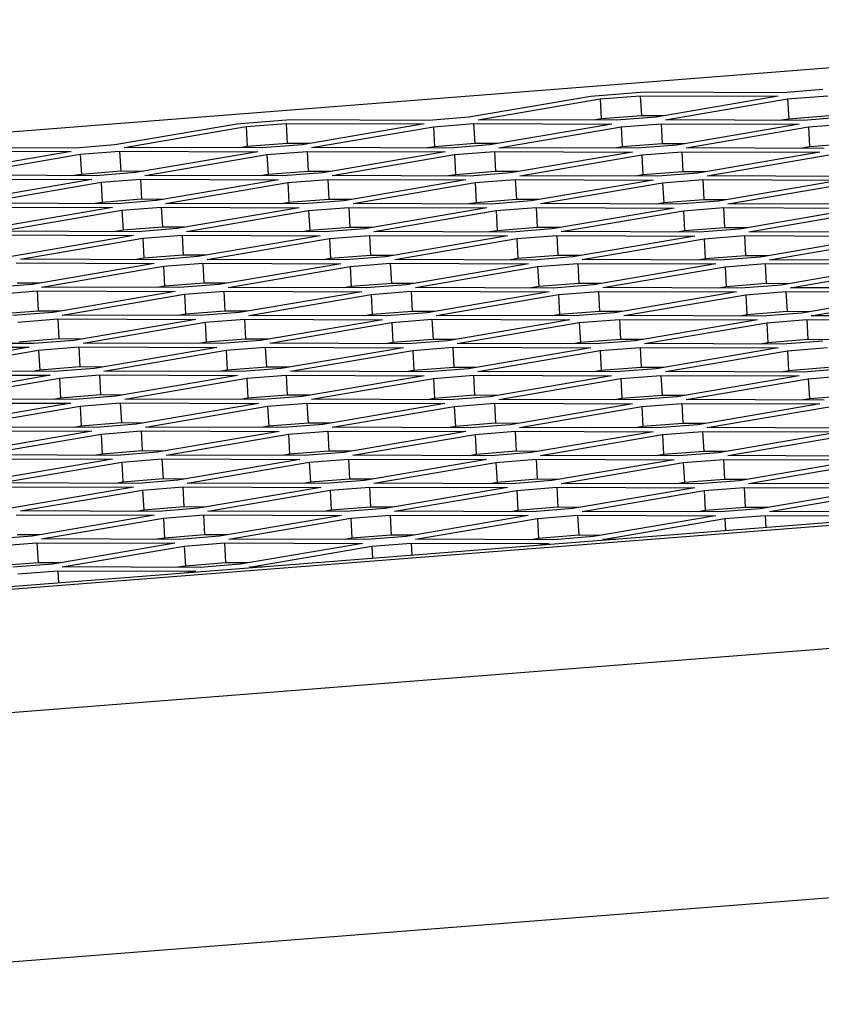
# Model space of a CAD drawing. Extents: x 26 to 201, y -7 to 89.
# Drawn here: x 170 to 175, y 17 to 23 of the extents above; entities that cross this region are included whole.
import ezdxf

# ---------------------------------------------------------------- set-up
doc = ezdxf.new("R2010")
doc.units = 0
doc.header["$LTSCALE"] = 1.3333
doc.header["$MEASUREMENT"] = 0
doc.layers.get('0').update_dxf_attribs({"linetype": 'CONTINUOUS'})

msp = doc.modelspace()

# ---------------------------------------------------------------- linework, layer by layer
for p, q in [((168.3838, 21.77), (178.4581, 22.5585)), ((174.5913, 22.1317), (174.8266, 22.1501)), ((172.7489, 21.9875), (173.4656, 22.1101)), ((172.8035, 21.9713), (173.5202, 22.0939)), ((173.4656, 22.1101), (173.7812, 22.1348)), ((173.5202, 22.0939), (173.7554, 22.1123)), ((173.5202, 22.0939), (173.5266, 21.9762)), ((173.7554, 22.1123), (174.5655, 22.1092)), ((173.7554, 22.1123), (173.7618, 21.9947)), ((173.7812, 22.1348), (174.5913, 22.1317)), ((174.5655, 22.1092), (173.8488, 21.9867)), ((173.9034, 21.9705), (174.6201, 22.093)), ((174.6201, 22.093), (174.8553, 22.1114)), ((174.6201, 22.093), (174.6264, 21.9754)), ((171.388, 21.9475), (171.7036, 21.9722)), ((171.7036, 21.9722), (172.5137, 21.9691)), ((172.5137, 21.9691), (172.7489, 21.9875)), ((173.6136, 21.9683), (172.8035, 21.9713)), ((173.5266, 21.9762), (173.4827, 21.9687)), ((173.7618, 21.9947), (173.5266, 21.9762)), ((173.8488, 21.9867), (173.6136, 21.9683)), ((173.8927, 21.9942), (173.7618, 21.9947)), ((174.7135, 21.9674), (173.9034, 21.9705)), ((174.6264, 21.9754), (174.5826, 21.9679)), ((174.8617, 21.9938), (174.6264, 21.9754)), ((174.9487, 21.9858), (174.7135, 21.9674)), ((170.6713, 21.8249), (171.388, 21.9475)), ((170.7259, 21.8087), (171.4426, 21.9313)), ((171.4426, 21.9313), (171.6778, 21.9497)), ((171.4426, 21.9313), (171.449, 21.8136)), ((171.6778, 21.9497), (172.4879, 21.9466)), ((171.6778, 21.9497), (171.6842, 21.8321)), ((172.4879, 21.9466), (171.7712, 21.8241)), ((171.8258, 21.8079), (172.5425, 21.9304)), ((172.5425, 21.9304), (172.7777, 21.9488)), ((172.5425, 21.9304), (172.5488, 21.8128)), ((172.7777, 21.9488), (173.5878, 21.9458)), ((172.7777, 21.9488), (172.7841, 21.8312)), ((173.5878, 21.9458), (172.8711, 21.8232)), ((172.9257, 21.807), (173.6424, 21.9295)), ((173.6424, 21.9295), (173.8776, 21.948)), ((173.6424, 21.9295), (173.6487, 21.8119)), ((173.8776, 21.948), (174.6877, 21.9449)), ((173.8776, 21.948), (173.8839, 21.8303)), ((174.6877, 21.9449), (173.971, 21.8223)), ((174.0255, 21.8061), (174.7422, 21.9287)), ((174.7422, 21.9287), (174.9775, 21.9471)), ((174.7422, 21.9287), (174.7486, 21.8111)), ((169.6305, 21.8099), (170.4406, 21.8069)), ((170.4406, 21.8069), (170.6713, 21.8249)), ((171.536, 21.8056), (170.7259, 21.8087)), ((171.449, 21.8136), (171.4051, 21.8061)), ((171.6842, 21.8321), (171.449, 21.8136)), ((171.7712, 21.8241), (171.536, 21.8056)), ((171.8151, 21.8316), (171.6842, 21.8321)), ((172.6359, 21.8048), (171.8258, 21.8079)), ((172.5488, 21.8128), (172.505, 21.8053)), ((172.7841, 21.8312), (172.5488, 21.8128)), ((172.8711, 21.8232), (172.6359, 21.8048)), ((172.9149, 21.8307), (172.7841, 21.8312)), ((173.7357, 21.8039), (172.9257, 21.807)), ((173.6487, 21.8119), (173.6048, 21.8044)), ((173.8839, 21.8303), (173.6487, 21.8119)), ((173.971, 21.8223), (173.7357, 21.8039)), ((174.0148, 21.8298), (173.8839, 21.8303)), ((174.8356, 21.8031), (174.0255, 21.8061)), ((174.7486, 21.8111), (174.7047, 21.8036)), ((174.9838, 21.8295), (174.7486, 21.8111)), ((169.6047, 21.7874), (170.4148, 21.7844)), ((170.4148, 21.7844), (169.6981, 21.6618)), ((169.7527, 21.6456), (170.4694, 21.7681)), ((170.4694, 21.7681), (170.7001, 21.7862)), ((170.4694, 21.7681), (170.4757, 21.6505)), ((170.7001, 21.7862), (171.5102, 21.7831)), ((170.7001, 21.7862), (170.7065, 21.6686)), ((171.5102, 21.7831), (170.7935, 21.6606)), ((170.8481, 21.6444), (171.5648, 21.7669)), ((171.5648, 21.7669), (171.8, 21.7854)), ((171.5648, 21.7669), (171.5711, 21.6493)), ((171.8, 21.7854), (172.6101, 21.7823)), ((171.8, 21.7854), (171.8063, 21.6677)), ((172.6101, 21.7823), (171.8934, 21.6597)), ((171.9479, 21.6435), (172.6646, 21.7661)), ((172.6646, 21.7661), (172.8999, 21.7845)), ((172.6646, 21.7661), (172.671, 21.6485)), ((172.8999, 21.7845), (173.7099, 21.7814)), ((172.8999, 21.7845), (172.9062, 21.6669)), ((173.7099, 21.7814), (172.9932, 21.6589)), ((173.0478, 21.6427), (173.7645, 21.7652)), ((173.7645, 21.7652), (173.9997, 21.7836)), ((173.7645, 21.7652), (173.7708, 21.6476)), ((173.9997, 21.7836), (174.8098, 21.7806)), ((173.9997, 21.7836), (174.0061, 21.666)), ((174.8098, 21.7806), (174.0931, 21.658)), ((174.1477, 21.6418), (174.8644, 21.7644)), ((169.7269, 21.6231), (170.5369, 21.62)), ((170.5627, 21.6425), (169.7527, 21.6456)), ((170.5369, 21.62), (169.8202, 21.4975)), ((170.4757, 21.6505), (170.4319, 21.643)), ((170.7065, 21.6686), (170.4757, 21.6505)), ((170.7935, 21.6606), (170.5627, 21.6425)), ((170.5915, 21.6038), (170.8223, 21.6219)), ((170.8373, 21.6681), (170.7065, 21.6686)), ((170.8223, 21.6219), (171.6323, 21.6188)), ((170.8223, 21.6219), (170.8286, 21.5043)), ((171.6581, 21.6413), (170.8481, 21.6444)), ((171.5711, 21.6493), (171.5272, 21.6418)), ((171.8063, 21.6677), (171.5711, 21.6493)), ((171.8934, 21.6597), (171.6581, 21.6413)), ((171.6869, 21.6026), (171.9221, 21.621)), ((171.9372, 21.6672), (171.8063, 21.6677)), ((171.9221, 21.621), (172.7322, 21.618)), ((171.9221, 21.621), (171.9285, 21.5034)), ((172.758, 21.6405), (171.9479, 21.6435)), ((172.671, 21.6485), (172.6271, 21.641)), ((172.9062, 21.6669), (172.671, 21.6485)), ((172.9932, 21.6589), (172.758, 21.6405)), ((172.7868, 21.6018), (173.022, 21.6202)), ((173.0371, 21.6664), (172.9062, 21.6669)), ((173.022, 21.6202), (173.8321, 21.6171)), ((173.022, 21.6202), (173.0283, 21.5026)), ((173.8579, 21.6396), (173.0478, 21.6427)), ((173.7708, 21.6476), (173.727, 21.6401)), ((174.0061, 21.666), (173.7708, 21.6476)), ((174.0931, 21.658), (173.8579, 21.6396)), ((173.8866, 21.6009), (174.1219, 21.6193)), ((174.137, 21.6655), (174.0061, 21.666)), ((174.1219, 21.6193), (174.932, 21.6163)), ((174.1219, 21.6193), (174.1282, 21.5017)), ((174.9577, 21.6388), (174.1477, 21.6418)), ((169.8748, 21.4813), (170.5915, 21.6038)), ((170.5915, 21.6038), (170.5979, 21.4862)), ((171.6323, 21.6188), (170.9156, 21.4963)), ((170.9702, 21.4801), (171.6869, 21.6026)), ((171.6869, 21.6026), (171.6932, 21.485)), ((172.7322, 21.618), (172.0155, 21.4954)), ((172.0701, 21.4792), (172.7868, 21.6018)), ((172.7868, 21.6018), (172.7931, 21.4842)), ((173.8321, 21.6171), (173.1154, 21.4946)), ((173.1699, 21.4784), (173.8866, 21.6009)), ((173.8866, 21.6009), (173.893, 21.4833)), ((174.932, 21.6163), (174.2152, 21.4937)), ((174.2698, 21.4775), (174.9865, 21.6001)), ((170.8286, 21.5043), (170.5979, 21.4862)), ((170.9595, 21.5038), (170.8286, 21.5043)), ((171.9285, 21.5034), (171.6932, 21.485)), ((172.0594, 21.5029), (171.9285, 21.5034)), ((169.849, 21.4588), (170.6591, 21.4557)), ((170.6849, 21.4782), (169.8748, 21.4813)), ((170.6591, 21.4557), (169.9424, 21.3332)), ((170.5979, 21.4862), (170.554, 21.4787)), ((170.9156, 21.4963), (170.6849, 21.4782)), ((170.7136, 21.4395), (170.9444, 21.4576)), ((170.9444, 21.4576), (171.7545, 21.4545)), ((170.9444, 21.4576), (170.9507, 21.34)), ((171.7803, 21.477), (170.9702, 21.4801)), ((171.7545, 21.4545), (171.0378, 21.332)), ((171.6932, 21.485), (171.6494, 21.4775)), ((172.0155, 21.4954), (171.7803, 21.477)), ((171.809, 21.4383), (172.0443, 21.4567)), ((172.0443, 21.4567), (172.8543, 21.4537)), ((172.0443, 21.4567), (172.0506, 21.3391)), ((172.8801, 21.4762), (172.0701, 21.4792)), ((172.8543, 21.4537), (172.1376, 21.3311)), ((172.7931, 21.4842), (172.7493, 21.4767)), ((173.0283, 21.5026), (172.7931, 21.4842)), ((173.1154, 21.4946), (172.8801, 21.4762)), ((172.9089, 21.4375), (173.1441, 21.4559)), ((173.1592, 21.5021), (173.0283, 21.5026)), ((173.1441, 21.4559), (173.9542, 21.4528)), ((173.1441, 21.4559), (173.1505, 21.3382)), ((173.98, 21.4753), (173.1699, 21.4784)), ((173.9542, 21.4528), (173.2375, 21.3303)), ((173.893, 21.4833), (173.8491, 21.4758)), ((174.1282, 21.5017), (173.893, 21.4833)), ((174.2152, 21.4937), (173.98, 21.4753)), ((174.0088, 21.4366), (174.244, 21.455)), ((174.2591, 21.5012), (174.1282, 21.5017)), ((174.244, 21.455), (175.0541, 21.452)), ((174.244, 21.455), (174.2504, 21.3374)), ((175.0799, 21.4744), (174.2698, 21.4775)), ((175.0541, 21.452), (174.3374, 21.3294)), ((169.9969, 21.317), (170.7136, 21.4395)), ((170.7136, 21.4395), (170.72, 21.3219)), ((171.0923, 21.3158), (171.809, 21.4383)), ((171.809, 21.4383), (171.8154, 21.3207)), ((172.1922, 21.3149), (172.9089, 21.4375)), ((172.9089, 21.4375), (172.9153, 21.3198)), ((173.2921, 21.314), (174.0088, 21.4366)), ((174.0088, 21.4366), (174.0151, 21.319)), ((174.392, 21.3132), (175.1087, 21.4357)), ((170.9507, 21.34), (170.72, 21.3219)), ((171.0378, 21.332), (170.807, 21.3139)), ((171.0816, 21.3395), (170.9507, 21.34)), ((172.0506, 21.3391), (171.8154, 21.3207)), ((172.1376, 21.3311), (171.9024, 21.3127)), ((172.1815, 21.3386), (172.0506, 21.3391)), ((173.1505, 21.3382), (172.9153, 21.3198)), ((173.2375, 21.3303), (173.0023, 21.3118)), ((173.2814, 21.3378), (173.1505, 21.3382)), ((174.2504, 21.3374), (174.0151, 21.319)), ((174.3812, 21.3369), (174.2504, 21.3374)), ((169.9711, 21.2945), (170.7812, 21.2914)), ((170.807, 21.3139), (169.9969, 21.317)), ((170.7812, 21.2914), (170.0645, 21.1689)), ((170.1191, 21.1526), (170.8358, 21.2752)), ((170.72, 21.3219), (170.6761, 21.3144)), ((170.8358, 21.2752), (171.0665, 21.2933)), ((170.8358, 21.2752), (170.8421, 21.1576)), ((171.0665, 21.2933), (171.8766, 21.2902)), ((171.0665, 21.2933), (171.0729, 21.1756)), ((171.9024, 21.3127), (171.0923, 21.3158)), ((171.8766, 21.2902), (171.1599, 21.1677)), ((171.2145, 21.1514), (171.9312, 21.274)), ((171.8154, 21.3207), (171.7715, 21.3132)), ((171.9312, 21.274), (172.1664, 21.2924)), ((171.9312, 21.274), (171.9375, 21.1564)), ((172.1664, 21.2924), (172.9765, 21.2893)), ((172.1664, 21.2924), (172.1728, 21.1748)), ((173.0023, 21.3118), (172.1922, 21.3149)), ((172.9765, 21.2893), (172.2598, 21.1668)), ((172.3144, 21.1506), (173.0311, 21.2731)), ((172.9153, 21.3198), (172.8714, 21.3123)), ((173.0311, 21.2731), (173.2663, 21.2915)), ((173.0311, 21.2731), (173.0374, 21.1555)), ((173.2663, 21.2915), (174.0764, 21.2885)), ((173.2663, 21.2915), (173.2726, 21.1739)), ((174.1022, 21.311), (173.2921, 21.314)), ((174.0764, 21.2885), (173.3597, 21.1659)), ((173.4142, 21.1497), (174.1309, 21.2723)), ((174.0151, 21.319), (173.9713, 21.3115)), ((174.3374, 21.3294), (174.1022, 21.311)), ((174.1309, 21.2723), (174.3662, 21.2907)), ((174.1309, 21.2723), (174.1373, 21.1547)), ((174.3662, 21.2907), (175.1762, 21.2876)), ((174.3662, 21.2907), (174.3725, 21.1731)), ((175.202, 21.3101), (174.392, 21.3132)), ((175.1762, 21.2876), (174.4595, 21.1651)), ((174.5141, 21.1489), (175.2308, 21.2714)), ((170.8421, 21.1576), (170.7983, 21.1501)), ((171.0729, 21.1756), (170.8421, 21.1576)), ((171.1599, 21.1677), (170.9292, 21.1496)), ((171.2038, 21.1752), (171.0729, 21.1756)), ((172.1728, 21.1748), (171.9375, 21.1564)), ((172.2598, 21.1668), (172.0246, 21.1484)), ((172.3036, 21.1743), (172.1728, 21.1748)), ((173.2726, 21.1739), (173.0374, 21.1555)), ((173.3597, 21.1659), (173.1244, 21.1475)), ((173.4035, 21.1734), (173.2726, 21.1739)), ((174.3725, 21.1731), (174.1373, 21.1547)), ((174.4595, 21.1651), (174.2243, 21.1467)), ((174.5034, 21.1726), (174.3725, 21.1731)), ((170.0933, 21.1302), (170.9034, 21.1271)), ((170.9292, 21.1496), (170.1191, 21.1526)), ((170.9034, 21.1271), (170.1867, 21.0045)), ((170.2412, 20.9883), (170.9579, 21.1109)), ((170.9579, 21.1109), (171.1887, 21.1289)), ((170.9579, 21.1109), (170.9643, 20.9933)), ((171.1887, 21.1289), (171.9988, 21.1259)), ((171.1887, 21.1289), (171.195, 21.0113)), ((172.0246, 21.1484), (171.2145, 21.1514)), ((171.9988, 21.1259), (171.2821, 21.0033)), ((171.3366, 20.9871), (172.0533, 21.1097)), ((171.9375, 21.1564), (171.8937, 21.1489)), ((172.0533, 21.1097), (172.2886, 21.1281)), ((172.0533, 21.1097), (172.0597, 20.9921)), ((172.2886, 21.1281), (173.0986, 21.125)), ((172.2886, 21.1281), (172.2949, 21.0105)), ((173.1244, 21.1475), (172.3144, 21.1506)), ((173.0986, 21.125), (172.3819, 21.0025)), ((172.4365, 20.9863), (173.1532, 21.1088)), ((173.0374, 21.1555), (172.9935, 21.148)), ((173.1532, 21.1088), (173.3884, 21.1272)), ((173.1532, 21.1088), (173.1595, 20.9912)), ((173.3884, 21.1272), (174.1985, 21.1242)), ((173.3884, 21.1272), (173.3948, 21.0096)), ((174.2243, 21.1467), (173.4142, 21.1497)), ((174.1985, 21.1242), (173.4818, 21.0016)), ((173.5364, 20.9854), (174.2531, 21.108)), ((174.1373, 21.1547), (174.0934, 21.1472)), ((174.2531, 21.108), (174.4883, 21.1264)), ((174.2531, 21.108), (174.2594, 20.9904)), ((174.4883, 21.1264), (175.2984, 21.1233)), ((174.4883, 21.1264), (174.4946, 21.0088)), ((175.3242, 21.1458), (174.5141, 21.1489)), ((175.2984, 21.1233), (174.5817, 21.0008)), ((174.6362, 20.9846), (175.3529, 21.1071)), ((170.1867, 21.0045), (169.9514, 20.9861)), ((170.2305, 21.012), (170.0996, 21.0125)), ((171.0513, 20.9853), (170.2412, 20.9883)), ((170.9643, 20.9933), (170.9204, 20.9858)), ((171.195, 21.0113), (170.9643, 20.9933)), ((171.2821, 21.0033), (171.0513, 20.9853)), ((171.3259, 21.0108), (171.195, 21.0113)), ((172.1467, 20.9841), (171.3366, 20.9871)), ((172.0597, 20.9921), (172.0158, 20.9846)), ((172.2949, 21.0105), (172.0597, 20.9921)), ((172.3819, 21.0025), (172.1467, 20.9841)), ((172.4258, 21.01), (172.2949, 21.0105)), ((173.2466, 20.9832), (172.4365, 20.9863)), ((173.1595, 20.9912), (173.1157, 20.9837)), ((173.3948, 21.0096), (173.1595, 20.9912)), ((173.4818, 21.0016), (173.2466, 20.9832)), ((173.5257, 21.0091), (173.3948, 21.0096)), ((174.3464, 20.9824), (173.5364, 20.9854)), ((174.2594, 20.9904), (174.2156, 20.9829)), ((174.4946, 21.0088), (174.2594, 20.9904)), ((174.5817, 21.0008), (174.3464, 20.9824)), ((174.6255, 21.0083), (174.4946, 21.0088)), ((175.4463, 20.9815), (174.6362, 20.9846)), ((169.9802, 20.9474), (170.2154, 20.9658)), ((170.2154, 20.9658), (171.0255, 20.9628)), ((170.2154, 20.9658), (170.2218, 20.8482)), ((171.0255, 20.9628), (170.3088, 20.8402)), ((170.3634, 20.824), (171.0801, 20.9466)), ((171.0801, 20.9466), (171.3108, 20.9646)), ((171.0801, 20.9466), (171.0864, 20.829)), ((171.3108, 20.9646), (172.1209, 20.9616)), ((171.3108, 20.9646), (171.3172, 20.847)), ((172.1209, 20.9616), (171.4042, 20.839)), ((171.4588, 20.8228), (172.1755, 20.9454)), ((172.1755, 20.9454), (172.4107, 20.9638)), ((172.1755, 20.9454), (172.1818, 20.8277)), ((172.4107, 20.9638), (173.2208, 20.9607)), ((172.4107, 20.9638), (172.417, 20.8462)), ((173.2208, 20.9607), (172.5041, 20.8382)), ((172.5586, 20.822), (173.2753, 20.9445)), ((173.2753, 20.9445), (173.5106, 20.9629)), ((173.2753, 20.9445), (173.2817, 20.8269)), ((173.5106, 20.9629), (174.3206, 20.9599)), ((173.5106, 20.9629), (173.5169, 20.8453)), ((174.3206, 20.9599), (173.6039, 20.8373)), ((173.6585, 20.8211), (174.3752, 20.9437)), ((174.3752, 20.9437), (174.6104, 20.9621)), ((174.3752, 20.9437), (174.3816, 20.826)), ((174.6104, 20.9621), (175.4205, 20.959)), ((174.6104, 20.9621), (174.6168, 20.8444)), ((175.4205, 20.959), (174.7038, 20.8365)), ((174.7584, 20.8202), (175.4751, 20.9428)), ((170.2218, 20.8482), (169.9865, 20.8298)), ((170.3088, 20.8402), (170.0736, 20.8218)), ((170.3527, 20.8477), (170.2218, 20.8482)), ((171.1734, 20.821), (170.3634, 20.824)), ((171.0864, 20.829), (171.0426, 20.8215)), ((171.3172, 20.847), (171.0864, 20.829)), ((171.4042, 20.839), (171.1734, 20.821)), ((171.4481, 20.8465), (171.3172, 20.847)), ((172.2688, 20.8198), (171.4588, 20.8228)), ((172.1818, 20.8277), (172.138, 20.8202)), ((172.417, 20.8462), (172.1818, 20.8277)), ((172.5041, 20.8382), (172.2688, 20.8198)), ((172.5479, 20.8457), (172.417, 20.8462)), ((173.3687, 20.8189), (172.5586, 20.822)), ((173.2817, 20.8269), (173.2378, 20.8194)), ((173.5169, 20.8453), (173.2817, 20.8269)), ((173.6039, 20.8373), (173.3687, 20.8189)), ((173.6478, 20.8448), (173.5169, 20.8453)), ((174.4686, 20.818), (173.6585, 20.8211)), ((174.3816, 20.826), (174.3377, 20.8185)), ((174.6168, 20.8444), (174.3816, 20.826)), ((174.7038, 20.8365), (174.4686, 20.818)), ((174.7477, 20.844), (174.6168, 20.8444)), ((175.5685, 20.8172), (174.7584, 20.8202)), ((170.1023, 20.7831), (170.3376, 20.8015)), ((170.3376, 20.8015), (171.1476, 20.7985)), ((170.3376, 20.8015), (170.3439, 20.6839)), ((171.1476, 20.7985), (170.4309, 20.6759)), ((170.4855, 20.6597), (171.2022, 20.7823)), ((171.2022, 20.7823), (171.433, 20.8003)), ((171.2022, 20.7823), (171.2086, 20.6646)), ((171.433, 20.8003), (172.243, 20.7973)), ((171.433, 20.8003), (171.4393, 20.6827)), ((172.243, 20.7973), (171.5263, 20.6747)), ((171.5809, 20.6585), (172.2976, 20.781)), ((172.2976, 20.781), (172.5328, 20.7995)), ((172.2976, 20.781), (172.304, 20.6634)), ((172.5328, 20.7995), (173.3429, 20.7964)), ((172.5328, 20.7995), (172.5392, 20.6818)), ((173.3429, 20.7964), (172.6262, 20.6738)), ((172.6808, 20.6576), (173.3975, 20.7802)), ((173.3975, 20.7802), (173.6327, 20.7986)), ((173.3975, 20.7802), (173.4038, 20.6626)), ((173.6327, 20.7986), (174.4428, 20.7955)), ((173.6327, 20.7986), (173.6391, 20.681)), ((174.4428, 20.7955), (173.7261, 20.673)), ((173.7807, 20.6568), (174.4974, 20.7793)), ((174.4974, 20.7793), (174.7326, 20.7977)), ((174.4974, 20.7793), (174.5037, 20.6617)), ((174.7326, 20.7977), (175.5427, 20.7947)), ((174.7326, 20.7977), (174.7389, 20.6801)), ((169.3598, 20.6381), (170.1699, 20.635)), ((170.1957, 20.6575), (169.3856, 20.6606)), ((170.3439, 20.6839), (170.1087, 20.6655)), ((170.4309, 20.6759), (170.1957, 20.6575)), ((170.2245, 20.6188), (170.4597, 20.6372)), ((170.4748, 20.6834), (170.3439, 20.6839)), ((170.4597, 20.6372), (171.2698, 20.6341)), ((170.4597, 20.6372), (170.4661, 20.5196)), ((171.2956, 20.6566), (170.4855, 20.6597)), ((171.2086, 20.6646), (171.1647, 20.6571)), ((171.4393, 20.6827), (171.2086, 20.6646)), ((171.5263, 20.6747), (171.2956, 20.6566)), ((171.5702, 20.6822), (171.4393, 20.6827)), ((172.391, 20.6554), (171.5809, 20.6585)), ((172.304, 20.6634), (172.2601, 20.6559)), ((172.5392, 20.6818), (172.304, 20.6634)), ((172.6262, 20.6738), (172.391, 20.6554)), ((172.6701, 20.6813), (172.5392, 20.6818)), ((173.4909, 20.6546), (172.6808, 20.6576)), ((173.4038, 20.6626), (173.36, 20.6551)), ((173.6391, 20.681), (173.4038, 20.6626)), ((173.7261, 20.673), (173.4909, 20.6546)), ((173.7699, 20.6805), (173.6391, 20.681)), ((174.5907, 20.6537), (173.7807, 20.6568)), ((174.5037, 20.6617), (174.4598, 20.6542)), ((174.7389, 20.6801), (174.5037, 20.6617)), ((174.826, 20.6721), (174.5907, 20.6537)), ((174.8698, 20.6796), (174.7389, 20.6801)), ((170.1699, 20.635), (169.4532, 20.5125)), ((169.5078, 20.4962), (170.2245, 20.6188)), ((170.2245, 20.6188), (170.2308, 20.5012)), ((171.2698, 20.6341), (170.5531, 20.5116)), ((170.6077, 20.4954), (171.3244, 20.6179)), ((171.3244, 20.6179), (171.5551, 20.636)), ((171.3244, 20.6179), (171.3307, 20.5003)), ((171.5551, 20.636), (172.3652, 20.6329)), ((171.5551, 20.636), (171.5615, 20.5184)), ((172.3652, 20.6329), (171.6485, 20.5104)), ((171.7031, 20.4942), (172.4198, 20.6167)), ((172.4198, 20.6167), (172.655, 20.6351)), ((172.4198, 20.6167), (172.4261, 20.4991)), ((172.655, 20.6351), (173.4651, 20.6321)), ((172.655, 20.6351), (172.6613, 20.5175)), ((173.4651, 20.6321), (172.7484, 20.5095)), ((172.8029, 20.4933), (173.5196, 20.6159)), ((173.5196, 20.6159), (173.7549, 20.6343)), ((173.5196, 20.6159), (173.526, 20.4983)), ((173.7549, 20.6343), (174.5649, 20.6312)), ((173.7549, 20.6343), (173.7612, 20.5167)), ((174.5649, 20.6312), (173.8482, 20.5087)), ((173.9028, 20.4925), (174.6195, 20.615)), ((174.6195, 20.615), (174.8547, 20.6334)), ((174.6195, 20.615), (174.6258, 20.4974)), ((169.482, 20.4737), (170.2921, 20.4707)), ((170.3179, 20.4932), (169.5078, 20.4962)), ((170.2921, 20.4707), (169.5754, 20.3481)), ((170.2308, 20.5012), (170.187, 20.4937)), ((170.4661, 20.5196), (170.2308, 20.5012)), ((170.5531, 20.5116), (170.3179, 20.4932)), ((170.3466, 20.4545), (170.5819, 20.4729)), ((170.5969, 20.5191), (170.4661, 20.5196)), ((170.5819, 20.4729), (171.3919, 20.4698)), ((170.5819, 20.4729), (170.5882, 20.3553)), ((171.4177, 20.4923), (170.6077, 20.4954)), ((171.3919, 20.4698), (170.6752, 20.3473)), ((171.3307, 20.5003), (171.2868, 20.4928)), ((171.5615, 20.5184), (171.3307, 20.5003)), ((171.6485, 20.5104), (171.4177, 20.4923)), ((171.4465, 20.4536), (171.6773, 20.4717)), ((171.6923, 20.5179), (171.5615, 20.5184)), ((171.6773, 20.4717), (172.4873, 20.4686)), ((171.6773, 20.4717), (171.6836, 20.3541)), ((172.5131, 20.4911), (171.7031, 20.4942)), ((172.4873, 20.4686), (171.7706, 20.3461)), ((172.4261, 20.4991), (172.3822, 20.4916)), ((172.6613, 20.5175), (172.4261, 20.4991)), ((172.7484, 20.5095), (172.5131, 20.4911)), ((172.5419, 20.4524), (172.7771, 20.4708)), ((172.7922, 20.517), (172.6613, 20.5175)), ((172.7771, 20.4708), (173.5872, 20.4678)), ((172.7771, 20.4708), (172.7835, 20.3532)), ((173.613, 20.4903), (172.8029, 20.4933)), ((173.5872, 20.4678), (172.8705, 20.3452)), ((173.526, 20.4983), (173.4821, 20.4908)), ((173.7612, 20.5167), (173.526, 20.4983)), ((173.8482, 20.5087), (173.613, 20.4903)), ((173.6418, 20.4516), (173.877, 20.47)), ((173.8921, 20.5162), (173.7612, 20.5167)), ((173.877, 20.47), (174.6871, 20.4669)), ((173.877, 20.47), (173.8833, 20.3524)), ((174.7129, 20.4894), (173.9028, 20.4925)), ((174.6871, 20.4669), (173.9704, 20.3444)), ((174.6258, 20.4974), (174.582, 20.4899)), ((174.8611, 20.5158), (174.6258, 20.4974)), ((174.9481, 20.5078), (174.7129, 20.4894)), ((174.7416, 20.4507), (174.9769, 20.4691)), ((185.2112, 20.4149), (154.8782, 18.0409)), ((169.6299, 20.3319), (170.3466, 20.4545)), ((170.3466, 20.4545), (170.353, 20.3369)), ((170.7298, 20.3311), (171.4465, 20.4536)), ((171.4465, 20.4536), (171.4528, 20.336)), ((171.8252, 20.3299), (172.5419, 20.4524)), ((172.5419, 20.4524), (172.5482, 20.3348)), ((172.9251, 20.329), (173.6418, 20.4516)), ((173.6418, 20.4516), (173.6481, 20.3339)), ((174.0249, 20.3282), (174.7416, 20.4507)), ((174.7416, 20.4507), (174.748, 20.3331)), ((154.8883, 18.0272), (185.2214, 20.4013)), ((170.5882, 20.3553), (170.353, 20.3369)), ((170.6752, 20.3473), (170.44, 20.3289)), ((170.7191, 20.3548), (170.5882, 20.3553)), ((171.6836, 20.3541), (171.4528, 20.336)), ((171.8145, 20.3536), (171.6836, 20.3541)), ((172.7835, 20.3532), (172.5482, 20.3348)), ((172.9144, 20.3527), (172.7835, 20.3532)), ((173.8833, 20.3524), (173.6481, 20.3339)), ((174.0142, 20.3519), (173.8833, 20.3524)), ((174.9832, 20.3515), (174.748, 20.3331)), ((169.6041, 20.3094), (170.4142, 20.3064)), ((170.44, 20.3289), (169.6299, 20.3319)), ((170.4142, 20.3064), (169.6975, 20.1838)), ((169.7521, 20.1676), (170.4688, 20.2902)), ((170.353, 20.3369), (170.3091, 20.3294)), ((170.4688, 20.2902), (170.704, 20.3086)), ((170.4688, 20.2902), (170.4751, 20.1725)), ((170.704, 20.3086), (171.5141, 20.3055)), ((170.704, 20.3086), (170.7103, 20.191)), ((171.5399, 20.328), (170.7298, 20.3311)), ((171.5141, 20.3055), (170.7974, 20.183)), ((171.4528, 20.336), (171.409, 20.3285)), ((171.7706, 20.3461), (171.5399, 20.328)), ((171.5686, 20.2893), (171.7994, 20.3074)), ((171.7994, 20.3074), (172.6095, 20.3043)), ((171.7994, 20.3074), (171.8057, 20.1898)), ((172.6353, 20.3268), (171.8252, 20.3299)), ((172.6095, 20.3043), (171.8928, 20.1818)), ((172.5482, 20.3348), (172.5044, 20.3273)), ((172.8705, 20.3452), (172.6353, 20.3268)), ((172.664, 20.2881), (172.8993, 20.3065)), ((172.8993, 20.3065), (173.7093, 20.3035)), ((172.8993, 20.3065), (172.9056, 20.1889)), ((173.7351, 20.326), (172.9251, 20.329)), ((173.7093, 20.3035), (172.9926, 20.1809)), ((173.6481, 20.3339), (173.6043, 20.3264)), ((173.9704, 20.3444), (173.7351, 20.326)), ((173.7639, 20.2872), (173.9991, 20.3057)), ((173.9991, 20.3057), (174.8092, 20.3026)), ((173.9991, 20.3057), (174.0055, 20.188)), ((174.835, 20.3251), (174.0249, 20.3282)), ((174.8092, 20.3026), (174.0925, 20.18)), ((174.748, 20.3331), (174.7041, 20.3256)), ((170.8519, 20.1668), (171.5686, 20.2893)), ((171.5686, 20.2893), (171.575, 20.1717)), ((171.9473, 20.1655), (172.664, 20.2881)), ((172.664, 20.2881), (172.6704, 20.1705)), ((173.0472, 20.1647), (173.7639, 20.2872)), ((173.7639, 20.2872), (173.7703, 20.1696)), ((174.1471, 20.1638), (174.8638, 20.2864)), ((170.7103, 20.191), (170.4751, 20.1725)), ((170.7974, 20.183), (170.5621, 20.1646)), ((170.8412, 20.1905), (170.7103, 20.191)), ((171.8057, 20.1898), (171.575, 20.1717)), ((171.8928, 20.1818), (171.662, 20.1637)), ((171.9366, 20.1893), (171.8057, 20.1898)), ((172.9056, 20.1889), (172.6704, 20.1705)), ((172.9926, 20.1809), (172.7574, 20.1625)), ((173.0365, 20.1884), (172.9056, 20.1889)), ((174.0055, 20.188), (173.7703, 20.1696)), ((174.0925, 20.18), (173.8573, 20.1616)), ((174.1364, 20.1875), (174.0055, 20.188)), ((169.7263, 20.1451), (170.5363, 20.1421)), ((170.5621, 20.1646), (169.7521, 20.1676)), ((170.5363, 20.1421), (169.8196, 20.0195)), ((169.8742, 20.0033), (170.5909, 20.1258)), ((170.4751, 20.1725), (170.4313, 20.165)), ((170.5909, 20.1258), (170.8261, 20.1443)), ((170.5909, 20.1258), (170.5973, 20.0082)), ((170.8261, 20.1443), (171.6362, 20.1412)), ((170.8261, 20.1443), (170.8325, 20.0266)), ((171.662, 20.1637), (170.8519, 20.1668)), ((171.6362, 20.1412), (170.9195, 20.0186)), ((170.9741, 20.0024), (171.6908, 20.125)), ((171.575, 20.1717), (171.5311, 20.1642)), ((171.6908, 20.125), (171.9215, 20.1431)), ((171.6908, 20.125), (171.6971, 20.0074)), ((171.9215, 20.1431), (172.7316, 20.14)), ((171.9215, 20.1431), (171.9279, 20.0254)), ((172.7574, 20.1625), (171.9473, 20.1655)), ((172.7316, 20.14), (172.0149, 20.0174)), ((172.0695, 20.0012), (172.7862, 20.1238)), ((172.6704, 20.1705), (172.6265, 20.163)), ((172.7862, 20.1238), (173.0214, 20.1422)), ((172.7862, 20.1238), (172.7925, 20.0062)), ((173.0214, 20.1422), (173.8315, 20.1391)), ((173.0214, 20.1422), (173.0278, 20.0246)), ((173.8573, 20.1616), (173.0472, 20.1647)), ((173.8315, 20.1391), (173.1148, 20.0166)), ((173.1694, 20.0004), (173.8861, 20.1229)), ((173.7703, 20.1696), (173.7264, 20.1621)), ((173.8861, 20.1229), (174.1213, 20.1413)), ((173.8861, 20.1229), (173.8924, 20.0053)), ((174.1213, 20.1413), (174.9314, 20.1383)), ((174.1213, 20.1413), (174.1276, 20.0237)), ((174.9572, 20.1608), (174.1471, 20.1638)), ((174.9314, 20.1383), (174.2147, 20.0157)), ((174.2692, 19.9995), (174.9859, 20.1221)), ((170.6843, 20.0002), (169.8742, 20.0033)), ((170.5973, 20.0082), (170.5534, 20.0007)), ((170.8325, 20.0266), (170.5973, 20.0082)), ((170.9195, 20.0186), (170.6843, 20.0002)), ((170.9634, 20.0261), (170.8325, 20.0266)), ((171.7842, 19.9994), (170.9741, 20.0024)), ((171.6971, 20.0074), (171.6533, 19.9999)), ((171.9279, 20.0254), (171.6971, 20.0074)), ((172.0149, 20.0174), (171.7842, 19.9994)), ((172.0588, 20.0249), (171.9279, 20.0254)), ((172.8796, 19.9982), (172.0695, 20.0012)), ((172.7925, 20.0062), (172.7487, 19.9987)), ((173.0278, 20.0246), (172.7925, 20.0062)), ((173.1148, 20.0166), (172.8796, 19.9982)), ((173.1586, 20.0241), (173.0278, 20.0246)), ((173.8924, 20.0053), (173.8485, 19.9978)), ((174.1276, 20.0237), (173.8924, 20.0053)), ((174.2147, 20.0157), (173.9794, 19.9973)), ((174.2585, 20.0232), (174.1276, 20.0237)), ((169.8484, 19.9808), (170.6585, 19.9777)), ((170.6585, 19.9777), (169.9418, 19.8552)), ((169.9964, 19.839), (170.7131, 19.9615)), ((170.7131, 19.9615), (170.9483, 19.9799)), ((170.7131, 19.9615), (170.7194, 19.8439)), ((170.9483, 19.9799), (171.7584, 19.9769)), ((170.9483, 19.9799), (170.9546, 19.8623)), ((171.7584, 19.9769), (171.0417, 19.8543)), ((171.0962, 19.8381), (171.8129, 19.9607)), ((171.8129, 19.9607), (172.0437, 19.9787)), ((171.8129, 19.9607), (171.8193, 19.8431)), ((172.0437, 19.9787), (172.8538, 19.9757)), ((172.0437, 19.9787), (172.05, 19.8611)), ((172.8538, 19.9757), (172.1371, 19.8531)), ((172.1916, 19.8369), (172.9083, 19.9595)), ((172.9083, 19.9595), (173.1436, 19.9779)), ((172.9083, 19.9595), (172.9147, 19.8419)), ((173.1436, 19.9779), (173.9536, 19.9748)), ((173.1436, 19.9779), (173.1499, 19.8603)), ((173.9794, 19.9973), (173.1694, 20.0004)), ((173.9536, 19.9748), (173.2369, 19.8523)), ((173.2915, 19.8361), (174.0082, 19.9586)), ((174.0082, 19.9586), (174.2434, 19.977)), ((174.0082, 19.9586), (174.0145, 19.841)), ((174.2434, 19.977), (175.0535, 19.974)), ((174.2434, 19.977), (174.2498, 19.8594)), ((175.0793, 19.9965), (174.2692, 19.9995)), ((175.0535, 19.974), (174.3368, 19.8514)), ((174.3914, 19.8352), (175.1081, 19.9578)), ((170.8064, 19.8359), (169.9964, 19.839)), ((170.7194, 19.8439), (170.6755, 19.8364)), ((170.9546, 19.8623), (170.7194, 19.8439)), ((171.0417, 19.8543), (170.8064, 19.8359)), ((171.0855, 19.8618), (170.9546, 19.8623)), ((171.9063, 19.8351), (171.0962, 19.8381)), ((171.8193, 19.8431), (171.7754, 19.8356)), ((172.05, 19.8611), (171.8193, 19.8431)), ((172.1371, 19.8531), (171.9063, 19.8351)), ((172.1809, 19.8606), (172.05, 19.8611)), ((173.0017, 19.8339), (172.1916, 19.8369)), ((172.9147, 19.8419), (172.8708, 19.8344)), ((173.1499, 19.8603), (172.9147, 19.8419)), ((173.2369, 19.8523), (173.0017, 19.8339)), ((173.2808, 19.8598), (173.1499, 19.8603)), ((174.1016, 19.833), (173.2915, 19.8361)), ((174.0145, 19.841), (173.9707, 19.8335)), ((174.2498, 19.8594), (174.0145, 19.841)), ((174.3368, 19.8514), (174.1016, 19.833)), ((174.3807, 19.8589), (174.2498, 19.8594)), ((175.2014, 19.8321), (174.3914, 19.8352)), ((169.9706, 19.8165), (170.7806, 19.8134)), ((170.7806, 19.8134), (170.0639, 19.6909)), ((170.1185, 19.6747), (170.8352, 19.7972)), ((170.8352, 19.7972), (171.0704, 19.8156)), ((170.8352, 19.7972), (170.8415, 19.6796)), ((171.0704, 19.8156), (171.8805, 19.8126)), ((171.0704, 19.8156), (171.0768, 19.698)), ((171.8805, 19.8126), (171.1638, 19.69)), ((171.2184, 19.6738), (171.9351, 19.7964)), ((171.9351, 19.7964), (172.1658, 19.8144)), ((171.9351, 19.7964), (171.9414, 19.6787)), ((172.1658, 19.8144), (172.9759, 19.8114)), ((172.1658, 19.8144), (172.1722, 19.6968)), ((172.9759, 19.8114), (172.2592, 19.6888)), ((172.3138, 19.6726), (173.0305, 19.7952)), ((173.0305, 19.7952), (173.2657, 19.8136)), ((173.0305, 19.7952), (173.0368, 19.6775)), ((173.2657, 19.8136), (174.0758, 19.8105)), ((173.2657, 19.8136), (173.272, 19.6959)), ((174.0758, 19.8105), (173.3591, 19.688)), ((173.4136, 19.6717), (174.1303, 19.7943)), ((174.1303, 19.7943), (174.3656, 19.8127)), ((174.1303, 19.7943), (174.1367, 19.6767)), ((174.3656, 19.8127), (175.1756, 19.8097)), ((174.3656, 19.8127), (174.3719, 19.6951)), ((175.1756, 19.8097), (174.4589, 19.6871)), ((174.5135, 19.6709), (175.2302, 19.7934)), ((185.2528, 19.6786), (154.9224, 17.3048)), ((170.9286, 19.6716), (170.1185, 19.6747)), ((170.8415, 19.6796), (170.7977, 19.6721)), ((171.0768, 19.698), (170.8415, 19.6796)), ((171.1638, 19.69), (170.9286, 19.6716)), ((171.2077, 19.6975), (171.0768, 19.698)), ((172.0284, 19.6708), (171.2184, 19.6738)), ((171.9414, 19.6787), (171.8976, 19.6712)), ((172.1722, 19.6968), (171.9414, 19.6787)), ((172.2592, 19.6888), (172.0284, 19.6708)), ((172.3031, 19.6963), (172.1722, 19.6968)), ((173.1238, 19.6695), (172.3138, 19.6726)), ((173.0368, 19.6775), (172.993, 19.67)), ((173.272, 19.6959), (173.0368, 19.6775)), ((173.3591, 19.688), (173.1238, 19.6695)), ((173.4029, 19.6955), (173.272, 19.6959)), ((174.2237, 19.6687), (173.4136, 19.6717)), ((174.1367, 19.6767), (174.0928, 19.6692)), ((174.3719, 19.6951), (174.1367, 19.6767)), ((174.4589, 19.6871), (174.2237, 19.6687)), ((174.5028, 19.6946), (174.3719, 19.6951)), ((175.3236, 19.6678), (174.5135, 19.6709)), ((170.0927, 19.6522), (170.9028, 19.6491)), ((170.9028, 19.6491), (170.1861, 19.5266)), ((170.2406, 19.5103), (170.9573, 19.6329)), ((170.9573, 19.6329), (171.1926, 19.6513)), ((170.9573, 19.6329), (170.9637, 19.5153)), ((171.1926, 19.6513), (172.0026, 19.6483)), ((171.1926, 19.6513), (171.1989, 19.5337)), ((172.0026, 19.6483), (171.2859, 19.5257)), ((171.3405, 19.5095), (172.0572, 19.632)), ((172.0572, 19.632), (172.288, 19.6501)), ((172.0572, 19.632), (172.0636, 19.5144)), ((172.288, 19.6501), (173.098, 19.647)), ((172.288, 19.6501), (172.2943, 19.5325)), ((173.098, 19.647), (172.3813, 19.5245)), ((172.4359, 19.5083), (173.1526, 19.6308)), ((173.1526, 19.6308), (173.3878, 19.6492)), ((173.1526, 19.6308), (173.159, 19.5132)), ((173.3878, 19.6492), (174.1979, 19.6462)), ((173.3878, 19.6492), (173.3942, 19.5316)), ((174.1979, 19.6462), (173.4812, 19.5236)), ((173.5358, 19.5074), (174.2525, 19.63)), ((174.2525, 19.63), (174.4877, 19.6484)), ((174.2525, 19.63), (174.2564, 19.5576)), ((174.4877, 19.6484), (175.2978, 19.6453)), ((174.4877, 19.6484), (174.4916, 19.576)), ((170.1861, 19.5266), (169.9508, 19.5081)), ((169.9796, 19.4694), (170.2148, 19.4879)), ((170.2299, 19.5341), (170.099, 19.5346)), ((170.2148, 19.4879), (171.0249, 19.4848)), ((170.2148, 19.4879), (170.2212, 19.3702)), ((171.0507, 19.5073), (170.2406, 19.5103)), ((171.0249, 19.4848), (170.3082, 19.3622)), ((170.9637, 19.5153), (170.9198, 19.5078)), ((171.1989, 19.5337), (170.9637, 19.5153)), ((171.2859, 19.5257), (171.0507, 19.5073)), ((171.0795, 19.4686), (171.3147, 19.487)), ((171.3298, 19.5332), (171.1989, 19.5337)), ((171.3147, 19.487), (172.1248, 19.4839)), ((171.3147, 19.487), (171.3211, 19.3694)), ((172.1506, 19.5064), (171.3405, 19.5095)), ((172.1248, 19.4839), (171.4081, 19.3614)), ((172.0636, 19.5144), (172.0197, 19.5069)), ((172.2943, 19.5325), (172.0636, 19.5144)), ((172.3813, 19.5245), (172.1506, 19.5064)), ((172.1794, 19.4677), (172.4101, 19.4858)), ((172.4252, 19.532), (172.2943, 19.5325)), ((172.4101, 19.4858), (173.2202, 19.4827)), ((172.4101, 19.4858), (172.414, 19.4134)), ((173.246, 19.5052), (172.4359, 19.5083)), ((173.159, 19.5132), (173.1151, 19.5057)), ((173.2202, 19.4827), (173.1526, 19.4712)), ((173.3942, 19.5316), (173.159, 19.5132)), ((173.4812, 19.5236), (173.246, 19.5052)), ((173.5251, 19.5311), (173.3942, 19.5316)), ((173.6121, 19.5071), (173.5358, 19.5074)), ((170.3628, 19.346), (171.0795, 19.4686)), ((171.0795, 19.4686), (171.0858, 19.351)), ((171.4627, 19.3452), (172.1794, 19.4677)), ((172.1794, 19.4677), (172.1833, 19.3953)), ((170.2212, 19.3702), (169.986, 19.3518)), ((170.3521, 19.3697), (170.2212, 19.3702)), ((171.3211, 19.3694), (171.0858, 19.351)), ((171.4519, 19.3689), (171.3211, 19.3694)), ((170.3082, 19.3622), (170.073, 19.3438)), ((170.1018, 19.3051), (170.337, 19.3235)), ((170.337, 19.3235), (171.1471, 19.3205)), ((170.337, 19.3235), (170.3409, 19.2511)), ((171.1729, 19.343), (170.3628, 19.346)), ((171.0858, 19.351), (171.042, 19.3435)), ((171.1471, 19.3205), (171.0795, 19.3089)), ((171.4081, 19.3614), (171.1729, 19.343)), ((171.539, 19.3449), (171.4627, 19.3452)), ((186.6267, 18.3224), (155.0768, 15.8531))]:
    msp.add_line(p, q)

doc.saveas('drawing.dxf')
